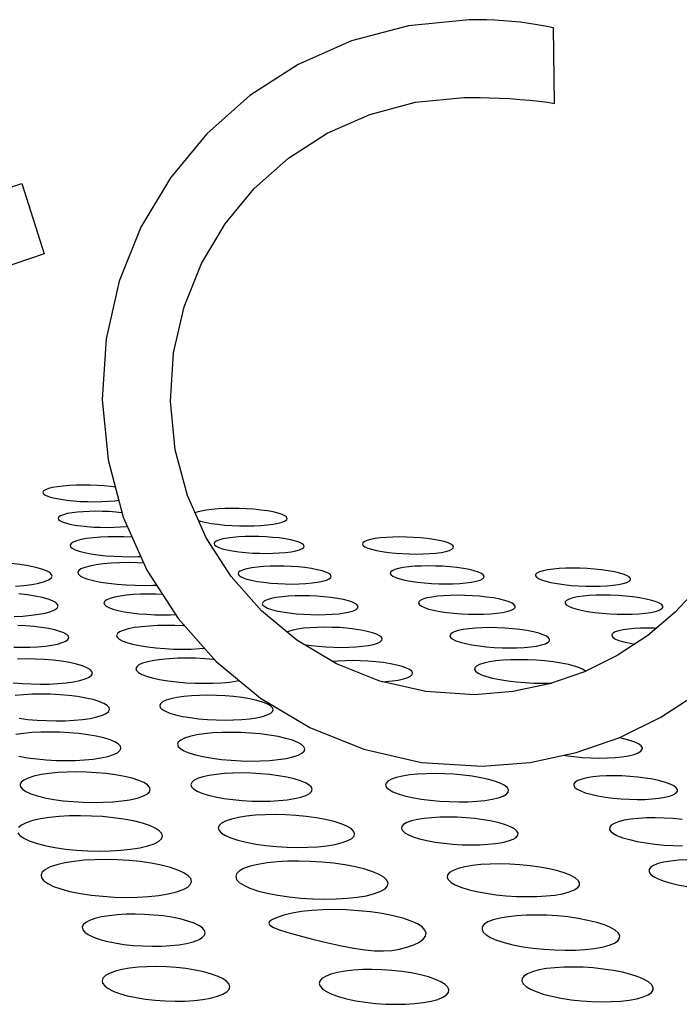
# Model space of a CAD drawing. Extents: x 4 to 49.5, y 2.1 to 35.7.
# Drawn here: x 21.5 to 21.6, y 2.4 to 2.6 of the extents above; entities that cross this region are included whole.
import ezdxf

# ---------------------------------------------------------------- set-up
doc = ezdxf.new("R2010")
doc.units = 0
doc.header["$MEASUREMENT"] = 0
doc.layers.add('ARTWORK', color=2, linetype='CONTINUOUS')

msp = doc.modelspace()

# ---------------------------------------------------------------- linework, layer by layer
at = {"layer": 'ARTWORK'}
for points in [[(21.60613, 2.52431), (21.6008, 2.51858), (21.59482, 2.51352), (21.58824, 2.50921), (21.58113, 2.5057), (21.57356, 2.50308), (21.56559, 2.50139), (21.55728, 2.50072), (21.54677, 2.50138), (21.53677, 2.50366), (21.52742, 2.50742), (21.51885, 2.51253), (21.5112, 2.51887), (21.5046, 2.52629), (21.49919, 2.53468), (21.49511, 2.54389), (21.49248, 2.5538), (21.49145, 2.56428), (21.49211, 2.57479), (21.49439, 2.58479), (21.49815, 2.59414), (21.50327, 2.60271), (21.5096, 2.61036), (21.51703, 2.61696), (21.52542, 2.62237), (21.53463, 2.62645), (21.54455, 2.62908), (21.55503, 2.63011), (21.55667, 2.63012), (21.55854, 2.6301), (21.56059, 2.63005), (21.56275, 2.62997), (21.56496, 2.62986), (21.56716, 2.62971), (21.56929, 2.62953), (21.57129, 2.62932), (21.5731, 2.62907), (21.57466, 2.62879), (21.57441, 2.64521), (21.57264, 2.64557), (21.57086, 2.64588), (21.56906, 2.64616), (21.56725, 2.6464), (21.56542, 2.64659), (21.56359, 2.64675), (21.56174, 2.64686), (21.55988, 2.64694), (21.55802, 2.64697), (21.55614, 2.64696), (21.54304, 2.64567), (21.53065, 2.64239), (21.51913, 2.63728), (21.50865, 2.63052), (21.49936, 2.62227), (21.49144, 2.61271), (21.48505, 2.602), (21.48035, 2.59031), (21.4775, 2.57781), (21.47667, 2.56468), (21.47796, 2.55158), (21.48124, 2.53919), (21.48635, 2.52767), (21.49311, 2.51719), (21.50136, 2.50791), (21.51093, 2.49999), (21.52164, 2.4936), (21.53333, 2.4889), (21.54583, 2.48605), (21.55896, 2.48522), (21.56935, 2.48606), (21.57931, 2.48817), (21.58877, 2.49145), (21.59766, 2.49583), (21.60588, 2.50122)], [(21.32743, 2.56761), (21.45928, 2.61151), (21.4641, 2.59625), (21.40497, 2.57607), (21.40743, 2.43494), (21.39183, 2.43492), (21.38946, 2.57078), (21.33356, 2.55172), (21.32743, 2.56761)], [(21.46592, 2.54559), (21.46502, 2.54537), (21.46438, 2.54512), (21.46397, 2.54486), (21.46381, 2.54459), (21.46388, 2.54432), (21.46418, 2.54404), (21.46471, 2.54377), (21.46547, 2.54351), (21.46645, 2.54327), (21.46764, 2.54305), (21.46901, 2.54286), (21.47047, 2.54271), (21.47199, 2.54261), (21.47353, 2.54254), (21.47508, 2.54253), (21.47659, 2.54255), (21.47805, 2.54262), (21.47942, 2.54273), (21.48028, 2.54284)], [(21.47952, 2.54567), (21.4785, 2.54581), (21.47706, 2.54595), (21.47556, 2.54605), (21.47403, 2.54611), (21.47251, 2.54613), (21.47102, 2.5461), (21.46958, 2.54604), (21.46824, 2.54593), (21.467, 2.54578), (21.46592, 2.54559)], [(21.49752, 2.53846), (21.49793, 2.53832), (21.49898, 2.53807), (21.50025, 2.53783), (21.50169, 2.53763), (21.50322, 2.53748), (21.5048, 2.53737), (21.50641, 2.5373), (21.508, 2.53728), (21.50956, 2.53731), (21.51105, 2.53738), (21.51245, 2.53749), (21.51371, 2.53765), (21.51481, 2.53785), (21.51568, 2.53809), (21.51629, 2.53836), (21.51665, 2.53863), (21.51675, 2.53892), (21.51661, 2.53921), (21.51624, 2.5395), (21.51563, 2.53978), (21.51479, 2.54005), (21.51372, 2.54031), (21.51244, 2.54054), (21.511, 2.54073), (21.50949, 2.54088), (21.50793, 2.54099), (21.50635, 2.54105), (21.50478, 2.54107), (21.50325, 2.54104), (21.50178, 2.54097), (21.50041, 2.54086), (21.49916, 2.5407), (21.49807, 2.5405)], [(21.46911, 2.53994), (21.46827, 2.53972), (21.46766, 2.53948), (21.46728, 2.53923), (21.46713, 2.53897), (21.4672, 2.5387), (21.46748, 2.53844), (21.46799, 2.53818), (21.4687, 2.53793), (21.46963, 2.53769), (21.47077, 2.53748), (21.47206, 2.5373), (21.47343, 2.53715), (21.47486, 2.53705), (21.47631, 2.53699), (21.47777, 2.53697), (21.47919, 2.53699), (21.48056, 2.53706), (21.48185, 2.53716), (21.48212, 2.5372)], [(21.48099, 2.54014), (21.48095, 2.54014), (21.47959, 2.54028), (21.47818, 2.54038), (21.47674, 2.54043), (21.47531, 2.54045), (21.4739, 2.54043), (21.47256, 2.54036), (21.47129, 2.54026), (21.47013, 2.54012), (21.46911, 2.53994)], [(21.49807, 2.5405), (21.49718, 2.54027), (21.49679, 2.5401)], [(21.48317, 2.53485), (21.48312, 2.53485), (21.48138, 2.53493), (21.47963, 2.53495), (21.47793, 2.53492), (21.47629, 2.53484), (21.47476, 2.53472), (21.47335, 2.53454), (21.47212, 2.53432)], [(21.50279, 2.53446), (21.50196, 2.53423), (21.50137, 2.53398), (21.50102, 2.53372), (21.5009, 2.53344), (21.50101, 2.53316), (21.50135, 2.53288), (21.50192, 2.53261), (21.5027, 2.53234), (21.5037, 2.53209), (21.5049, 2.53186), (21.50626, 2.53167), (21.50771, 2.53152), (21.5092, 2.53141), (21.51071, 2.53135), (21.51221, 2.53133), (21.51368, 2.53135), (21.51509, 2.53142), (21.51639, 2.53153), (21.51758, 2.53169), (21.51861, 2.53189), (21.51943, 2.53212), (21.52, 2.53237), (21.52033, 2.53264), (21.52042, 2.53292), (21.52029, 2.5332), (21.51993, 2.53348), (21.51935, 2.53375), (21.51855, 2.53401), (21.51755, 2.53426), (21.51633, 2.53448), (21.51498, 2.53467), (21.51355, 2.53481), (21.51208, 2.53492), (21.51058, 2.53498), (21.5091, 2.535), (21.50765, 2.53498), (21.50627, 2.53491), (21.50498, 2.5348), (21.50381, 2.53465), (21.50279, 2.53446)], [(21.53478, 2.53435), (21.53398, 2.53412), (21.53343, 2.53387), (21.53311, 2.53361), (21.53304, 2.53333), (21.5332, 2.53305), (21.53358, 2.53277), (21.53419, 2.5325), (21.53501, 2.53223), (21.53605, 2.53198), (21.53729, 2.53175), (21.5387, 2.53156), (21.54017, 2.5314), (21.54169, 2.53129), (21.54322, 2.53123), (21.54474, 2.5312), (21.54621, 2.53123), (21.54761, 2.53129), (21.54891, 2.5314), (21.55008, 2.53156), (21.5511, 2.53175), (21.55189, 2.53199), (21.55243, 2.53224), (21.55272, 2.53251), (21.55278, 2.53279), (21.55261, 2.53307), (21.5522, 2.53336), (21.55158, 2.53363), (21.55074, 2.5339), (21.54969, 2.53414), (21.54843, 2.53437), (21.54704, 2.53456), (21.54559, 2.53471), (21.54409, 2.53481), (21.54258, 2.53488), (21.54108, 2.53489), (21.53963, 2.53487), (21.53824, 2.5348), (21.53695, 2.53469), (21.53579, 2.53454), (21.53478, 2.53435)], [(21.47212, 2.53432), (21.47111, 2.53405), (21.47038, 2.53375), (21.46993, 2.53344), (21.46974, 2.53311), (21.46983, 2.53278), (21.47019, 2.53245), (21.4708, 2.53212), (21.47168, 2.53181), (21.47281, 2.53151), (21.47418, 2.53124), (21.47576, 2.53101), (21.47744, 2.53083), (21.47918, 2.53071), (21.48095, 2.53063), (21.48272, 2.53061), (21.48445, 2.53064), (21.48502, 2.53067)], [(21.45786, 2.52423), (21.45972, 2.52439), (21.46143, 2.52461), (21.46294, 2.5249), (21.46416, 2.52523), (21.46504, 2.52559), (21.46559, 2.52598), (21.46581, 2.52637), (21.46572, 2.52678), (21.46532, 2.52718), (21.46461, 2.52758), (21.46359, 2.52795), (21.46228, 2.52831), (21.46067, 2.52863), (21.45887, 2.5289), (21.45695, 2.52911)], [(21.47399, 2.5286), (21.47288, 2.5283), (21.47207, 2.52797), (21.47158, 2.52761), (21.47138, 2.52725), (21.47148, 2.52687), (21.47188, 2.52649), (21.47256, 2.52612), (21.47353, 2.52577), (21.47478, 2.52543), (21.47631, 2.52513), (21.47806, 2.52486), (21.47992, 2.52466), (21.48185, 2.52451), (21.48382, 2.52443), (21.48577, 2.5244), (21.48769, 2.52443), (21.48842, 2.52446)], [(21.48565, 2.52924), (21.48423, 2.5293), (21.4823, 2.52933), (21.48042, 2.52929), (21.47861, 2.52921), (21.47691, 2.52906), (21.47536, 2.52886), (21.47399, 2.5286)], [(21.50803, 2.52802), (21.50718, 2.52778), (21.50658, 2.52751), (21.50622, 2.52723), (21.50611, 2.52694), (21.50624, 2.52664), (21.50659, 2.52635), (21.50718, 2.52606), (21.50799, 2.52578), (21.50902, 2.52551), (21.51027, 2.52527), (21.51169, 2.52507), (21.51318, 2.52491), (21.51472, 2.52479), (21.51628, 2.52472), (21.51783, 2.5247), (21.51934, 2.52473), (21.52078, 2.5248), (21.52212, 2.52492), (21.52333, 2.52508), (21.52439, 2.52529), (21.52524, 2.52553), (21.52582, 2.52579), (21.52616, 2.52608), (21.52625, 2.52637), (21.52611, 2.52667), (21.52573, 2.52696), (21.52512, 2.52725), (21.52429, 2.52753), (21.52325, 2.5278), (21.52199, 2.52803), (21.52059, 2.52824), (21.51912, 2.52839), (21.5176, 2.5285), (21.51606, 2.52857), (21.51453, 2.52859), (21.51304, 2.52856), (21.51161, 2.52849), (21.51028, 2.52838), (21.50908, 2.52822), (21.50803, 2.52802)], [(21.54085, 2.52805), (21.54003, 2.52781), (21.53946, 2.52755), (21.53914, 2.52727), (21.53907, 2.52698), (21.53923, 2.52668), (21.53964, 2.52638), (21.54027, 2.52609), (21.54112, 2.52581), (21.54219, 2.52554), (21.54348, 2.5253), (21.54493, 2.52509), (21.54645, 2.52493), (21.54802, 2.52481), (21.5496, 2.52474), (21.55116, 2.52472), (21.55268, 2.52474), (21.55412, 2.52481), (21.55546, 2.52493), (21.55666, 2.5251), (21.5577, 2.52531), (21.55851, 2.52556), (21.55906, 2.52583), (21.55935, 2.52611), (21.5594, 2.5264), (21.55922, 2.5267), (21.55879, 2.527), (21.55814, 2.52729), (21.55727, 2.52757), (21.55619, 2.52783), (21.55489, 2.52807), (21.55345, 2.52827), (21.55194, 2.52843), (21.5504, 2.52854), (21.54884, 2.5286), (21.5473, 2.52863), (21.5458, 2.5286), (21.54438, 2.52853), (21.54306, 2.52842), (21.54187, 2.52826), (21.54085, 2.52805)], [(21.57215, 2.52756), (21.57136, 2.52732), (21.57082, 2.52705), (21.57054, 2.52677), (21.57051, 2.52647), (21.57072, 2.52617), (21.57117, 2.52587), (21.57184, 2.52558), (21.57275, 2.52529), (21.57386, 2.52503), (21.5752, 2.52478), (21.57668, 2.52457), (21.57824, 2.52441), (21.57983, 2.52429), (21.58143, 2.52423), (21.58301, 2.5242), (21.58454, 2.52423), (21.58598, 2.5243), (21.58731, 2.52442), (21.5885, 2.52458), (21.58951, 2.52479), (21.59029, 2.52504), (21.59081, 2.52531), (21.59108, 2.5256), (21.59109, 2.52589), (21.59086, 2.52619), (21.59039, 2.52649), (21.58969, 2.52679), (21.58877, 2.52707), (21.58763, 2.52733), (21.58628, 2.52757), (21.58482, 2.52778), (21.58328, 2.52793), (21.58172, 2.52805), (21.58014, 2.52811), (21.57859, 2.52814), (21.57708, 2.52811), (21.57566, 2.52804), (21.57435, 2.52793), (21.57317, 2.52777), (21.57215, 2.52756)], [(21.4576, 2.51767), (21.45949, 2.51776), (21.46127, 2.51792), (21.46291, 2.51813), (21.46435, 2.51841), (21.46552, 2.51874), (21.46636, 2.5191), (21.46689, 2.51948), (21.46711, 2.51987), (21.46702, 2.52027), (21.46663, 2.52067), (21.46594, 2.52105), (21.46496, 2.52143), (21.4637, 2.52177), (21.46215, 2.52209), (21.46042, 2.52236), (21.45858, 2.52257)], [(21.47933, 2.52185), (21.47836, 2.52157), (21.47765, 2.52127), (21.47722, 2.52095), (21.47705, 2.52062), (21.47715, 2.52027), (21.4775, 2.51993), (21.47812, 2.5196), (21.47898, 2.51927), (21.4801, 2.51897), (21.48146, 2.51869), (21.483, 2.51845), (21.48464, 2.51826), (21.48634, 2.51813), (21.48807, 2.51805), (21.48979, 2.51802), (21.49148, 2.51805), (21.49252, 2.51811)], [(21.48974, 2.52241), (21.48837, 2.52247), (21.48667, 2.5225), (21.485, 2.52247), (21.4834, 2.52239), (21.48191, 2.52226), (21.48054, 2.52208), (21.47933, 2.52185)], [(21.5133, 2.52155), (21.51243, 2.52129), (21.51182, 2.52102), (21.51146, 2.52072), (21.51135, 2.52041), (21.51149, 2.5201), (21.51186, 2.51979), (21.51248, 2.51948), (21.51332, 2.51918), (21.51438, 2.5189), (21.51567, 2.51864), (21.51713, 2.51842), (21.51867, 2.51825), (21.52026, 2.51813), (21.52187, 2.51806), (21.52347, 2.51804), (21.52502, 2.51806), (21.52651, 2.51813), (21.52789, 2.51826), (21.52913, 2.51843), (21.53021, 2.51864), (21.53107, 2.5189), (21.53167, 2.51918), (21.532, 2.51948), (21.53209, 2.51979), (21.53193, 2.52011), (21.53154, 2.52043), (21.5309, 2.52074), (21.53004, 2.52103), (21.52896, 2.52131), (21.52765, 2.52157), (21.52621, 2.52178), (21.5247, 2.52194), (21.52313, 2.52205), (21.52155, 2.52212), (21.51998, 2.52215), (21.51845, 2.52212), (21.51698, 2.52205), (21.51562, 2.52193), (21.51438, 2.52176), (21.5133, 2.52155)], [(21.54698, 2.52167), (21.54615, 2.52141), (21.54557, 2.52113), (21.54526, 2.52083), (21.54519, 2.52052), (21.54538, 2.52021), (21.5458, 2.51989), (21.54645, 2.51958), (21.54734, 2.51928), (21.54845, 2.519), (21.54978, 2.51875), (21.55128, 2.51853), (21.55285, 2.51836), (21.55446, 2.51824), (21.55609, 2.51816), (21.5577, 2.51814), (21.55926, 2.51816), (21.56074, 2.51823), (21.56212, 2.51835), (21.56335, 2.51853), (21.56441, 2.51875), (21.56524, 2.51901), (21.5658, 2.51929), (21.56609, 2.51959), (21.56613, 2.5199), (21.56593, 2.52021), (21.56548, 2.52053), (21.5648, 2.52084), (21.56389, 2.52114), (21.56276, 2.52142), (21.56142, 2.52167), (21.55994, 2.52188), (21.55839, 2.52205), (21.5568, 2.52216), (21.5552, 2.52223), (21.55361, 2.52226), (21.55207, 2.52223), (21.55061, 2.52216), (21.54926, 2.52204), (21.54804, 2.52188), (21.54698, 2.52167)], [(21.5786, 2.52168), (21.57779, 2.52142), (21.57726, 2.52114), (21.57698, 2.52085), (21.57695, 2.52054), (21.57718, 2.52022), (21.57764, 2.5199), (21.57835, 2.51959), (21.57928, 2.51929), (21.58043, 2.51901), (21.5818, 2.51875), (21.58335, 2.51853), (21.58495, 2.51836), (21.5866, 2.51824), (21.58824, 2.51816), (21.58987, 2.51814), (21.59143, 2.51817), (21.59291, 2.51824), (21.59428, 2.51836), (21.59549, 2.51854), (21.59653, 2.51876), (21.59732, 2.51902), (21.59785, 2.5193), (21.59811, 2.5196), (21.59811, 2.51991), (21.59786, 2.52023), (21.59737, 2.52054), (21.59665, 2.52085), (21.59569, 2.52115), (21.59452, 2.52144), (21.59313, 2.52169), (21.59161, 2.52191), (21.59003, 2.52207), (21.58841, 2.52219), (21.58679, 2.52226), (21.58519, 2.52228), (21.58364, 2.52226), (21.58218, 2.52219), (21.58084, 2.52207), (21.57963, 2.5219), (21.5786, 2.52168)], [(21.45756, 2.51103), (21.45933, 2.511), (21.46106, 2.51102), (21.46273, 2.51111), (21.4643, 2.51125), (21.46573, 2.51144), (21.467, 2.5117), (21.46803, 2.51199), (21.46877, 2.51232), (21.46924, 2.51266), (21.46943, 2.51301), (21.46935, 2.51338), (21.469, 2.51374), (21.46839, 2.51409), (21.46752, 2.51444), (21.46641, 2.51476), (21.46504, 2.51505), (21.4635, 2.51529), (21.46187, 2.51548), (21.46016, 2.51561), (21.45843, 2.51569)], [(21.49454, 2.51559), (21.49428, 2.51561), (21.49238, 2.51569), (21.49048, 2.51572), (21.48862, 2.51569), (21.48684, 2.5156), (21.48517, 2.51545), (21.48365, 2.51524), (21.48232, 2.51497)], [(21.52036, 2.51163), (21.52044, 2.51162), (21.52195, 2.51138), (21.52354, 2.5112), (21.52517, 2.51107), (21.52683, 2.51099), (21.52848, 2.51097), (21.53008, 2.51099), (21.5316, 2.51107), (21.53302, 2.5112), (21.5343, 2.51138), (21.53541, 2.51162), (21.53629, 2.51189), (21.5369, 2.51219), (21.53725, 2.5125), (21.53733, 2.51283), (21.53716, 2.51316), (21.53674, 2.5135), (21.53609, 2.51383), (21.53519, 2.51414), (21.53407, 2.51444), (21.53273, 2.51471), (21.53123, 2.51494), (21.52966, 2.51511), (21.52805, 2.51524), (21.52641, 2.51531), (21.52479, 2.51534), (21.52321, 2.51531), (21.52171, 2.51523), (21.5203, 2.51511), (21.51903, 2.51494), (21.51793, 2.51471)], [(21.48232, 2.51497), (21.48123, 2.51466), (21.48045, 2.51432), (21.47997, 2.51395), (21.47979, 2.51357), (21.47991, 2.51317), (21.48031, 2.51278), (21.481, 2.51239), (21.48197, 2.51202), (21.48321, 2.51167), (21.48473, 2.51135), (21.48646, 2.51107), (21.4883, 2.51086), (21.4902, 2.5107), (21.49214, 2.51061), (21.49407, 2.51058), (21.49596, 2.51061), (21.49778, 2.5107), (21.4988, 2.51079)], [(21.51793, 2.51471), (21.51704, 2.51444), (21.51673, 2.51429)], [(21.55376, 2.51459), (21.55291, 2.51433), (21.55233, 2.51403), (21.55201, 2.51372), (21.55195, 2.51339), (21.55215, 2.51306), (21.55259, 2.51272), (21.55328, 2.51239), (21.55421, 2.51208), (21.55537, 2.51178), (21.55675, 2.5115), (21.5583, 2.51127), (21.55993, 2.51108), (21.56159, 2.51095), (21.56327, 2.51087), (21.56493, 2.51084), (21.56654, 2.51087), (21.56807, 2.51095), (21.56948, 2.51108), (21.57075, 2.51126), (21.57184, 2.5115), (21.57268, 2.51177), (21.57324, 2.51207), (21.57354, 2.51239), (21.57358, 2.51272), (21.57336, 2.51306), (21.57289, 2.51339), (21.57218, 2.51372), (21.57123, 2.51404), (21.57006, 2.51433), (21.56867, 2.5146), (21.56713, 2.51483), (21.56552, 2.51501), (21.56387, 2.51514), (21.56222, 2.51521), (21.56058, 2.51524), (21.559, 2.51521), (21.55749, 2.51513), (21.5561, 2.515), (21.55484, 2.51482), (21.55376, 2.51459)], [(21.58855, 2.51456), (21.5878, 2.51432), (21.58731, 2.51405), (21.58706, 2.51376), (21.58705, 2.51346), (21.58727, 2.51316), (21.58772, 2.51285), (21.58839, 2.51255), (21.58928, 2.51226), (21.59038, 2.51199), (21.59167, 2.51174), (21.59202, 2.51169)], [(21.59667, 2.51509), (21.5962, 2.51511), (21.5947, 2.51513), (21.59325, 2.51511), (21.59188, 2.51504), (21.59063, 2.51493), (21.58951, 2.51477), (21.58855, 2.51456)], [(21.45738, 2.5033), (21.45931, 2.50314), (21.46129, 2.50304), (21.46327, 2.503), (21.46521, 2.50303), (21.46707, 2.50313), (21.46883, 2.50329), (21.47043, 2.50352), (21.47185, 2.50381), (21.47299, 2.50415), (21.47382, 2.50452), (21.47433, 2.50492), (21.47454, 2.50533), (21.47444, 2.50575), (21.47404, 2.50616), (21.47336, 2.50657), (21.47238, 2.50696), (21.47112, 2.50733), (21.46959, 2.50767), (21.46786, 2.50795), (21.46603, 2.50817), (21.46413, 2.50833), (21.46219, 2.50842), (21.46024, 2.50846), (21.45834, 2.50843)], [(21.48655, 2.50785), (21.48543, 2.50753), (21.48463, 2.50716), (21.48414, 2.50677), (21.48396, 2.50637), (21.48409, 2.50595), (21.48451, 2.50553), (21.48523, 2.50512), (21.48623, 2.50472), (21.48752, 2.50435), (21.48909, 2.504), (21.49089, 2.50371), (21.49279, 2.50348), (21.49476, 2.50331), (21.49675, 2.50321), (21.49875, 2.50318), (21.50069, 2.50321), (21.50256, 2.5033), (21.5043, 2.50346), (21.50588, 2.50369), (21.50634, 2.50379)], [(21.50098, 2.50833), (21.5008, 2.50835), (21.49887, 2.50851), (21.4969, 2.50861), (21.49495, 2.50864), (21.49303, 2.50861), (21.4912, 2.50852), (21.48949, 2.50836), (21.48793, 2.50814), (21.48655, 2.50785)], [(21.53732, 2.50353), (21.53802, 2.50357), (21.53949, 2.50371), (21.54081, 2.5039), (21.54195, 2.50414), (21.54285, 2.50443), (21.54347, 2.50475), (21.54381, 2.50509), (21.54389, 2.50544), (21.5437, 2.50579), (21.54326, 2.50615), (21.54257, 2.50649), (21.54164, 2.50682), (21.54047, 2.50714), (21.53908, 2.50742), (21.53753, 2.50766), (21.53591, 2.50785), (21.53424, 2.50799), (21.53256, 2.50807), (21.53089, 2.5081), (21.52926, 2.50808), (21.52771, 2.508), (21.52662, 2.5079)], [(21.55935, 2.50756), (21.5584, 2.50725), (21.55775, 2.50691), (21.5574, 2.50655), (21.55734, 2.50617), (21.55756, 2.50578), (21.55807, 2.50539), (21.55885, 2.50501), (21.5599, 2.50464), (21.56121, 2.50429), (21.56277, 2.50398), (21.56452, 2.5037), (21.56636, 2.50349), (21.56825, 2.50333), (21.57014, 2.50324), (21.57201, 2.50321), (21.57383, 2.50324), (21.57405, 2.50325)], [(21.58134, 2.50581), (21.58088, 2.50614), (21.58007, 2.50652), (21.57899, 2.50689), (21.57766, 2.50723), (21.57608, 2.50755), (21.57435, 2.50781), (21.57254, 2.50802), (21.57069, 2.50817), (21.56882, 2.50826), (21.56699, 2.50829), (21.56521, 2.50826), (21.56352, 2.50817), (21.56196, 2.50803), (21.56056, 2.50782), (21.55935, 2.50756)], [(21.45868, 2.49561), (21.46059, 2.49537), (21.46259, 2.49519), (21.46463, 2.49509), (21.46667, 2.49505), (21.46867, 2.49508), (21.4706, 2.49518), (21.47241, 2.49535), (21.47407, 2.49558), (21.47553, 2.49589), (21.4767, 2.49626), (21.47754, 2.49665), (21.47806, 2.49707), (21.47826, 2.49751), (21.47815, 2.49796), (21.47773, 2.4984), (21.47701, 2.49883), (21.476, 2.49925), (21.47469, 2.49964), (21.4731, 2.5), (21.47132, 2.5003), (21.46944, 2.50054), (21.46748, 2.50071), (21.46548, 2.50081), (21.46348, 2.50085), (21.46152, 2.50081), (21.45962, 2.50072), (21.45784, 2.50056)], [(21.49157, 2.49982), (21.49051, 2.4995), (21.48975, 2.49914), (21.4893, 2.49875), (21.48913, 2.49835), (21.48926, 2.49794), (21.48967, 2.49753), (21.49036, 2.49712), (21.49132, 2.49673), (21.49256, 2.49636), (21.49407, 2.49602), (21.49578, 2.49574), (21.49759, 2.49551), (21.49947, 2.49535), (21.50138, 2.49525), (21.50328, 2.49521), (21.50513, 2.49524), (21.50691, 2.49533), (21.50856, 2.49549), (21.51006, 2.49571), (21.51138, 2.496), (21.51242, 2.49633), (21.51316, 2.49669), (21.51359, 2.49708), (21.51372, 2.49748), (21.51356, 2.49789), (21.51312, 2.49831), (21.51239, 2.49871), (21.5114, 2.4991), (21.51014, 2.49946), (21.50862, 2.4998), (21.50693, 2.50008), (21.50514, 2.5003), (21.5033, 2.50045), (21.50142, 2.50055), (21.49956, 2.50058), (21.49773, 2.50055), (21.49599, 2.50046), (21.49436, 2.50031), (21.49287, 2.5001), (21.49157, 2.49982)], [(21.45864, 2.4874), (21.46051, 2.48706), (21.46249, 2.48679), (21.46456, 2.4866), (21.46667, 2.48648), (21.46877, 2.48644), (21.47084, 2.48647), (21.47283, 2.48658), (21.47469, 2.48676), (21.4764, 2.48702), (21.4779, 2.48735), (21.47912, 2.48773), (21.47999, 2.48815), (21.48052, 2.48859), (21.48073, 2.48906), (21.48061, 2.48953), (21.48018, 2.49001), (21.47943, 2.49048), (21.47839, 2.49092), (21.47704, 2.49135), (21.47539, 2.49173), (21.47355, 2.49205), (21.4716, 2.4923), (21.46957, 2.49248), (21.4675, 2.49259), (21.46543, 2.49263), (21.4634, 2.4926), (21.46145, 2.4925), (21.45962, 2.49232), (21.45794, 2.49208)], [(21.49568, 2.49168), (21.49451, 2.4913), (21.49367, 2.49089), (21.49316, 2.49044), (21.49299, 2.48998), (21.49314, 2.48951), (21.4936, 2.48903), (21.49438, 2.48856), (21.49547, 2.48811), (21.49686, 2.48768), (21.49854, 2.48729), (21.50047, 2.48696), (21.50251, 2.48669), (21.50462, 2.4865), (21.50676, 2.48639), (21.50889, 2.48634), (21.51097, 2.48637), (21.51296, 2.48648), (21.51481, 2.48666), (21.51649, 2.48691), (21.51796, 2.48724), (21.51912, 2.48763), (21.51993, 2.48805), (21.5204, 2.4885), (21.52054, 2.48897), (21.52035, 2.48945), (21.51984, 2.48992), (21.51902, 2.49039), (21.5179, 2.49084), (21.51647, 2.49126), (21.51476, 2.49164), (21.51286, 2.49196), (21.51086, 2.49222), (21.50879, 2.4924), (21.50669, 2.49251), (21.5046, 2.49255), (21.50257, 2.49252), (21.50062, 2.49242), (21.49879, 2.49224), (21.49714, 2.492), (21.49568, 2.49168)], [(21.57658, 2.48759), (21.57699, 2.48752), (21.57879, 2.48729), (21.58064, 2.48713), (21.5825, 2.48703), (21.58433, 2.487), (21.5861, 2.48702), (21.58777, 2.48711), (21.58931, 2.48727), (21.59068, 2.48748), (21.59186, 2.48776), (21.59276, 2.48809), (21.59336, 2.48845), (21.59366, 2.48883), (21.59367, 2.48923), (21.5934, 2.48964), (21.59285, 2.49004), (21.59204, 2.49044), (21.59097, 2.49082), (21.58965, 2.49118), (21.58862, 2.4914)], [(21.46188, 2.48306), (21.46062, 2.48266), (21.45971, 2.48222), (21.45913, 2.48175), (21.45889, 2.48125), (21.45898, 2.48075), (21.4594, 2.48024), (21.46014, 2.47974), (21.4612, 2.47926), (21.46258, 2.47881), (21.46426, 2.47839), (21.46619, 2.47803), (21.46825, 2.47774), (21.4704, 2.47754), (21.47258, 2.47741), (21.47477, 2.47737), (21.47691, 2.4774), (21.47896, 2.47751), (21.48089, 2.4777), (21.48266, 2.47797), (21.48421, 2.47832), (21.48545, 2.47874), (21.48634, 2.47919), (21.48688, 2.47967), (21.48708, 2.48016), (21.48694, 2.48067), (21.48648, 2.48118), (21.48569, 2.48167), (21.48459, 2.48215), (21.48319, 2.4826), (21.48147, 2.48301), (21.47956, 2.48335), (21.47754, 2.48362), (21.47544, 2.48382), (21.4733, 2.48393), (21.47116, 2.48398), (21.46907, 2.48395), (21.46705, 2.48384), (21.46516, 2.48366), (21.46342, 2.4834), (21.46188, 2.48306)], [(21.49844, 2.4829), (21.49732, 2.48253), (21.49652, 2.48212), (21.49605, 2.48169), (21.49588, 2.48123), (21.49603, 2.48076), (21.49648, 2.4803), (21.49722, 2.47983), (21.49827, 2.47939), (21.4996, 2.47897), (21.50121, 2.47858), (21.50305, 2.47824), (21.505, 2.47798), (21.50701, 2.47779), (21.50906, 2.47768), (21.51109, 2.47763), (21.51307, 2.47766), (21.51496, 2.47777), (21.51672, 2.47794), (21.51832, 2.47819), (21.51971, 2.47851), (21.52081, 2.47889), (21.52159, 2.47931), (21.52203, 2.47975), (21.52216, 2.48021), (21.52198, 2.48068), (21.52149, 2.48115), (21.52071, 2.48161), (21.51963, 2.48205), (21.51827, 2.48247), (21.51664, 2.48285), (21.51482, 2.48317), (21.51291, 2.48342), (21.51093, 2.4836), (21.50893, 2.48371), (21.50693, 2.48376), (21.50499, 2.48372), (21.50313, 2.48362), (21.5014, 2.48345), (21.49982, 2.48321), (21.49844, 2.4829)], [(21.54037, 2.48278), (21.5393, 2.4824), (21.53856, 2.482), (21.53815, 2.48156), (21.53805, 2.4811), (21.53827, 2.48063), (21.5388, 2.48016), (21.53962, 2.4797), (21.54074, 2.47925), (21.54215, 2.47883), (21.54383, 2.47844), (21.54574, 2.4781), (21.54774, 2.47784), (21.54979, 2.47765), (21.55186, 2.47754), (21.55391, 2.47749), (21.5559, 2.47752), (21.55779, 2.47762), (21.55954, 2.4778), (21.56112, 2.47805), (21.56248, 2.47838), (21.56353, 2.47876), (21.56425, 2.47918), (21.56463, 2.47962), (21.56469, 2.48008), (21.56443, 2.48055), (21.56387, 2.48102), (21.563, 2.48149), (21.56185, 2.48193), (21.56041, 2.48235), (21.5587, 2.48273), (21.55683, 2.48305), (21.55486, 2.4833), (21.55284, 2.48348), (21.55081, 2.48359), (21.5488, 2.48363), (21.54685, 2.4836), (21.54499, 2.4835), (21.54327, 2.48333), (21.54172, 2.48309), (21.54037, 2.48278)], [(21.58057, 2.48243), (21.57971, 2.48212), (21.57914, 2.48178), (21.57885, 2.48141), (21.57883, 2.48103), (21.57907, 2.48064), (21.57957, 2.48024), (21.58031, 2.47985), (21.58131, 2.47948), (21.58254, 2.47913), (21.584, 2.4788), (21.58563, 2.47852), (21.58733, 2.4783), (21.58908, 2.47815), (21.59083, 2.47805), (21.59255, 2.47801), (21.59421, 2.47804), (21.59578, 2.47812), (21.59722, 2.47827), (21.5985, 2.47848), (21.5996, 2.47875), (21.60044, 2.47907), (21.60099, 2.47942), (21.60127, 2.47979), (21.60127, 2.48018), (21.601, 2.48057), (21.60048, 2.48097), (21.5997, 2.48135), (21.59869, 2.48172), (21.59744, 2.48207), (21.59597, 2.48239), (21.59436, 2.48266), (21.59268, 2.48287), (21.59096, 2.48302), (21.58924, 2.48311), (21.58755, 2.48315), (21.58591, 2.48312), (21.58436, 2.48304), (21.58294, 2.48289), (21.58166, 2.48269), (21.58057, 2.48243)], [(21.50465, 2.47377), (21.5034, 2.47333), (21.50252, 2.47286), (21.50199, 2.47235), (21.50182, 2.47182), (21.502, 2.47127), (21.50251, 2.47073), (21.50337, 2.47019), (21.50455, 2.46968), (21.50605, 2.46919), (21.50788, 2.46874), (21.50995, 2.46835), (21.51214, 2.46804), (21.51441, 2.46782), (21.51671, 2.46768), (21.51899, 2.46763), (21.52121, 2.46766), (21.52334, 2.46778), (21.52532, 2.46799), (21.52711, 2.46828), (21.52867, 2.46866), (21.52989, 2.46909), (21.53074, 2.46957), (21.53122, 2.47008), (21.53135, 2.47062), (21.53112, 2.47116), (21.53056, 2.47171), (21.52966, 2.47224), (21.52844, 2.47275), (21.5269, 2.47324), (21.52505, 2.47367), (21.52301, 2.47405), (21.52086, 2.47434), (21.51863, 2.47455), (21.51639, 2.47468), (21.51415, 2.47473), (21.51198, 2.4747), (21.5099, 2.47459), (21.50795, 2.4744), (21.50619, 2.47412), (21.50465, 2.47377)], [(21.48652, 2.46794), (21.4879, 2.46842), (21.48889, 2.46893), (21.48949, 2.46949), (21.48972, 2.47006), (21.48956, 2.47064), (21.48904, 2.47123), (21.48817, 2.4718), (21.48694, 2.47235), (21.48537, 2.47287), (21.48346, 2.47335), (21.48133, 2.47375), (21.47907, 2.47407), (21.47672, 2.47429), (21.47433, 2.47443), (21.47195, 2.47449), (21.46961, 2.47445), (21.46736, 2.47433), (21.46525, 2.47412), (21.46332, 2.47382), (21.46161, 2.47344), (21.4602, 2.47298), (21.45918, 2.47247), (21.45853, 2.47192)], [(21.54365, 2.47336), (21.54264, 2.47299), (21.54194, 2.47259), (21.54155, 2.47216), (21.54147, 2.47172), (21.54169, 2.47126), (21.54219, 2.4708), (21.54298, 2.47034), (21.54405, 2.4699), (21.54539, 2.46949), (21.547, 2.46911), (21.5488, 2.46878), (21.5507, 2.46852), (21.55265, 2.46833), (21.55461, 2.46822), (21.55656, 2.46817), (21.55844, 2.4682), (21.56023, 2.4683), (21.56189, 2.46847), (21.56338, 2.46871), (21.56466, 2.46903), (21.56566, 2.4694), (21.56634, 2.46981), (21.56669, 2.47025), (21.56674, 2.4707), (21.5665, 2.47116), (21.56596, 2.47162), (21.56513, 2.47207), (21.56404, 2.47251), (21.56267, 2.47292), (21.56105, 2.4733), (21.55927, 2.47361), (21.5574, 2.47386), (21.55548, 2.47404), (21.55356, 2.47416), (21.55165, 2.4742), (21.5498, 2.47417), (21.54804, 2.47407), (21.5464, 2.47391), (21.54493, 2.47367), (21.54365, 2.47336)], [(21.58851, 2.47319), (21.58755, 2.47283), (21.58691, 2.47243), (21.58659, 2.472), (21.58657, 2.47154), (21.58686, 2.47108), (21.58744, 2.47062), (21.58831, 2.47016), (21.58945, 2.46972), (21.59087, 2.46931), (21.59254, 2.46892), (21.59442, 2.46859), (21.59637, 2.46833), (21.59836, 2.46814), (21.60036, 2.46803), (21.60233, 2.46798)], [(21.60228, 2.47369), (21.60032, 2.47387), (21.59836, 2.47399), (21.59643, 2.47403), (21.59457, 2.474), (21.59281, 2.47391), (21.59119, 2.47374), (21.58975, 2.4735), (21.58851, 2.47319)], [(21.45837, 2.47077), (21.45883, 2.47019), (21.45966, 2.46961), (21.46084, 2.46905), (21.46237, 2.46852), (21.46425, 2.46804), (21.46641, 2.46761), (21.46871, 2.46728), (21.47111, 2.46704), (21.47355, 2.46689), (21.47599, 2.46684), (21.47838, 2.46687), (21.48067, 2.467), (21.48283, 2.46722), (21.48479, 2.46754), (21.48652, 2.46794)], [(21.49276, 2.45799), (21.49418, 2.45849), (21.49519, 2.45904), (21.4958, 2.45963), (21.49601, 2.46024), (21.49584, 2.46087), (21.49529, 2.4615), (21.49437, 2.46211), (21.49308, 2.4627), (21.49144, 2.46326), (21.48945, 2.46377), (21.48725, 2.4642), (21.4849, 2.46454), (21.48247, 2.46479), (21.48, 2.46494), (21.47753, 2.465), (21.47511, 2.46496), (21.47279, 2.46483), (21.47061, 2.46461), (21.46861, 2.46429), (21.46685, 2.46388), (21.46541, 2.46339), (21.46436, 2.46284), (21.4637, 2.46226), (21.46343, 2.46165), (21.46354, 2.46103), (21.46404, 2.4604), (21.4649, 2.45978), (21.46614, 2.45918), (21.46774, 2.45862), (21.46969, 2.4581), (21.47194, 2.45764), (21.47433, 2.45729), (21.47682, 2.45703), (21.47935, 2.45687), (21.48187, 2.45681), (21.48435, 2.45685), (21.48672, 2.45698), (21.48895, 2.45722), (21.49098, 2.45755), (21.49276, 2.45799)], [(21.50869, 2.46354), (21.50731, 2.46305), (21.50633, 2.4625), (21.50576, 2.46191), (21.50558, 2.4613), (21.50578, 2.46067), (21.50637, 2.46004), (21.50733, 2.45942), (21.50866, 2.45882), (21.51034, 2.45825), (21.51238, 2.45773), (21.51472, 2.45727), (21.51718, 2.45692), (21.51972, 2.45666), (21.52229, 2.45649), (21.52485, 2.45643), (21.52734, 2.45647), (21.52971, 2.4566), (21.53192, 2.45684), (21.53392, 2.45717), (21.53565, 2.45761), (21.53701, 2.45812), (21.53795, 2.45868), (21.53848, 2.45927), (21.53861, 2.45989), (21.53835, 2.46052), (21.5377, 2.46115), (21.53668, 2.46177), (21.53531, 2.46237), (21.53357, 2.46293), (21.5315, 2.46344), (21.5292, 2.46387), (21.52679, 2.46421), (21.5243, 2.46445), (21.52179, 2.46461), (21.51929, 2.46467), (21.51686, 2.46463), (21.51454, 2.4645), (21.51237, 2.46427), (21.51041, 2.46396), (21.50869, 2.46354)], [(21.59707, 2.46411), (21.59609, 2.46372), (21.59544, 2.46329), (21.59513, 2.46283), (21.59513, 2.46235), (21.59544, 2.46186), (21.59605, 2.46136), (21.59696, 2.46087), (21.59816, 2.4604), (21.59963, 2.45996), (21.60138, 2.45955), (21.60332, 2.45919)], [(21.6033, 2.46496), (21.60149, 2.46486), (21.59982, 2.46468), (21.59833, 2.46443), (21.59707, 2.46411)], [(21.55379, 2.46308), (21.55266, 2.46265), (21.55188, 2.46218), (21.55146, 2.46167), (21.55139, 2.46114), (21.55165, 2.4606), (21.55224, 2.46006), (21.55315, 2.45953), (21.55438, 2.45901), (21.55591, 2.45852), (21.55775, 2.45807), (21.55981, 2.45768), (21.56198, 2.45737), (21.5642, 2.45715), (21.56643, 2.45701), (21.56864, 2.45696), (21.57078, 2.45699), (21.57281, 2.45711), (21.57468, 2.45731), (21.57636, 2.45759), (21.5778, 2.45797), (21.57891, 2.4584), (21.57965, 2.45888), (21.58003, 2.45939), (21.58007, 2.45992), (21.57977, 2.46047), (21.57913, 2.46101), (21.57818, 2.46154), (21.57692, 2.46205), (21.57535, 2.46254), (21.5735, 2.46298), (21.57146, 2.46335), (21.56933, 2.46364), (21.56715, 2.46386), (21.56496, 2.46399), (21.5628, 2.46404), (21.5607, 2.46401), (21.55871, 2.4639), (21.55687, 2.46371), (21.55522, 2.46343), (21.55379, 2.46308)], [(21.51602, 2.45294), (21.51457, 2.45247), (21.51353, 2.45203), (21.51291, 2.45161), (21.51273, 2.4512), (21.51301, 2.45076), (21.51379, 2.4503), (21.51508, 2.44979), (21.5169, 2.4492), (21.51928, 2.44854), (21.52224, 2.44777), (21.52555, 2.44696), (21.52851, 2.4463), (21.53116, 2.4458), (21.53353, 2.44545), (21.53567, 2.44525), (21.5376, 2.44521), (21.53938, 2.44532), (21.54105, 2.44558), (21.54263, 2.44599), (21.54417, 2.44655), (21.54537, 2.44713), (21.54621, 2.44776), (21.54669, 2.4484), (21.54681, 2.44906), (21.54657, 2.44973), (21.54595, 2.4504), (21.54495, 2.45105), (21.54358, 2.45167), (21.54182, 2.45227), (21.53967, 2.45282), (21.53728, 2.45328), (21.53477, 2.45365), (21.53218, 2.45391), (21.52957, 2.45408), (21.52698, 2.45414), (21.52446, 2.45411), (21.52206, 2.45397), (21.51982, 2.45373), (21.51779, 2.45338), (21.51602, 2.45294)], [(21.4751, 2.45221), (21.47393, 2.4518), (21.47309, 2.45134), (21.47256, 2.45084), (21.47236, 2.45033), (21.47247, 2.4498), (21.47288, 2.44927), (21.4736, 2.44874), (21.47462, 2.44823), (21.47594, 2.44775), (21.47754, 2.44731), (21.47938, 2.44693), (21.48134, 2.44662), (21.48337, 2.4464), (21.48543, 2.44627), (21.48749, 2.44622), (21.48951, 2.44624), (21.49144, 2.44636), (21.49325, 2.44655), (21.4949, 2.44683), (21.49635, 2.44719), (21.4975, 2.44762), (21.49832, 2.44809), (21.49881, 2.44859), (21.49898, 2.44911), (21.49884, 2.44964), (21.49838, 2.45018), (21.49762, 2.4507), (21.49657, 2.4512), (21.49522, 2.45168), (21.49359, 2.45212), (21.49177, 2.45248), (21.48985, 2.45277), (21.48786, 2.45298), (21.48583, 2.45311), (21.48381, 2.45316), (21.48184, 2.45313), (21.47994, 2.45302), (21.47816, 2.45283), (21.47654, 2.45256), (21.4751, 2.45221)], [(21.56138, 2.45195), (21.56022, 2.45149), (21.55943, 2.45098), (21.559, 2.45044), (21.55894, 2.44987), (21.55922, 2.44928), (21.55985, 2.4487), (21.56081, 2.44812), (21.5621, 2.44756), (21.56371, 2.44703), (21.56563, 2.44654), (21.56779, 2.44612), (21.57004, 2.44579), (21.57236, 2.44555), (21.57468, 2.4454), (21.57698, 2.44534), (21.5792, 2.44537), (21.58131, 2.44549), (21.58325, 2.44571), (21.58499, 2.44602), (21.58648, 2.44642), (21.58762, 2.44689), (21.58837, 2.4474), (21.58875, 2.44795), (21.58878, 2.44853), (21.58844, 2.44911), (21.58777, 2.4497), (21.58677, 2.45027), (21.58544, 2.45083), (21.5838, 2.45135), (21.58186, 2.45182), (21.57974, 2.45223), (21.57752, 2.45255), (21.57525, 2.45278), (21.57297, 2.45292), (21.57072, 2.45298), (21.56855, 2.45295), (21.56648, 2.45283), (21.56458, 2.45262), (21.56286, 2.45233), (21.56138, 2.45195)], [(21.47945, 2.44079), (21.47824, 2.44034), (21.47737, 2.43984), (21.47684, 2.43931), (21.47664, 2.43875), (21.47676, 2.43818), (21.47721, 2.43761), (21.47797, 2.43704), (21.47904, 2.43649), (21.48042, 2.43597), (21.4821, 2.4355), (21.48402, 2.43508), (21.48606, 2.43476), (21.48817, 2.43452), (21.49032, 2.43437), (21.49246, 2.43431), (21.49455, 2.43434), (21.49656, 2.43446), (21.49844, 2.43467), (21.50015, 2.43497), (21.50165, 2.43537), (21.50283, 2.43582), (21.50367, 2.43633), (21.50416, 2.43686), (21.50432, 2.43742), (21.50416, 2.438), (21.50367, 2.43857), (21.50287, 2.43913), (21.50177, 2.43968), (21.50036, 2.44019), (21.49867, 2.44066), (21.49677, 2.44106), (21.49477, 2.44137), (21.49269, 2.4416), (21.49058, 2.44174), (21.48848, 2.4418), (21.48643, 2.44177), (21.48446, 2.44165), (21.48261, 2.44145), (21.48093, 2.44116), (21.47945, 2.44079)], [(21.52621, 2.44014), (21.52505, 2.43969), (21.52424, 2.4392), (21.52378, 2.43867), (21.52365, 2.43811), (21.52386, 2.43753), (21.52439, 2.43695), (21.52524, 2.43638), (21.52639, 2.43583), (21.52786, 2.43531), (21.52962, 2.43483), (21.53161, 2.43441), (21.53372, 2.43408), (21.53588, 2.43384), (21.53807, 2.43369), (21.54024, 2.43363), (21.54234, 2.43366), (21.54435, 2.43378), (21.54621, 2.43399), (21.54789, 2.43429), (21.54935, 2.43468), (21.55048, 2.43515), (21.55125, 2.43566), (21.55167, 2.4362), (21.55176, 2.43676), (21.55151, 2.43734), (21.55094, 2.43792), (21.55005, 2.43849), (21.54885, 2.43904), (21.54736, 2.43955), (21.54558, 2.44002), (21.54361, 2.44042), (21.54155, 2.44074), (21.53942, 2.44097), (21.53728, 2.44111), (21.53516, 2.44117), (21.53309, 2.44114), (21.53113, 2.44102), (21.5293, 2.44081), (21.52764, 2.44052), (21.52621, 2.44014)], [(21.56987, 2.4407), (21.56877, 2.44025), (21.56803, 2.43975), (21.56764, 2.43921), (21.56759, 2.43865), (21.56788, 2.43808), (21.56849, 2.4375), (21.56942, 2.43693), (21.57066, 2.43638), (21.5722, 2.43586), (21.57404, 2.43537), (21.5761, 2.43496), (21.57825, 2.43463), (21.58046, 2.43439), (21.58267, 2.43424), (21.58486, 2.43418), (21.58697, 2.43421), (21.58897, 2.43433), (21.59081, 2.43454), (21.59246, 2.43485), (21.59387, 2.43524), (21.59494, 2.4357), (21.59565, 2.43621), (21.596, 2.43675), (21.596, 2.43731), (21.59567, 2.43789), (21.59502, 2.43847), (21.59405, 2.43903), (21.59277, 2.43958), (21.5912, 2.4401), (21.58934, 2.44057), (21.58731, 2.44097), (21.5852, 2.44128), (21.58303, 2.44151), (21.58086, 2.44165), (21.57872, 2.44171), (21.57665, 2.44168), (21.57469, 2.44156), (21.57288, 2.44136), (21.57126, 2.44107), (21.56987, 2.4407)]]:
    msp.add_lwpolyline(points, dxfattribs=at)

doc.saveas('drawing.dxf')
